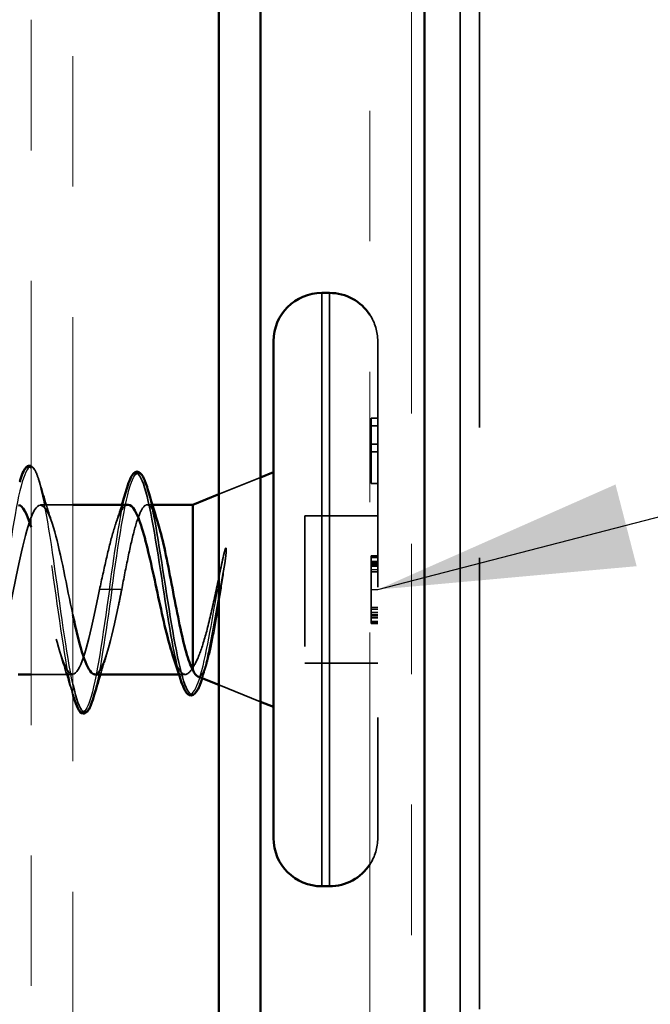
# Model space of a CAD drawing. Units: inches. Extents: x 0.6 to 33.4, y 0.4 to 21.4.
# Drawn here: x 8.3 to 8.8, y 8.8 to 9.5 of the extents above; entities that cross this region are included whole.
import ezdxf

# ---------------------------------------------------------------- set-up
doc = ezdxf.new("R2010")
doc.units = ezdxf.units.IN
doc.header["$LTSCALE"] = 2
doc.header["$MEASUREMENT"] = 0
doc.linetypes.add('DASHED', pattern=[0.2067, 0.1654, -0.0413])
doc.linetypes.add('DOUBLE_DASH_CHAIN', pattern=[1.2403, 0.6614, -0.0827, 0.1654, -0.0827, 0.1654, -0.0827])
for name, color, linetype, lineweight in [('Hidden (ANSI)', 7, 'DASHED', 35), ('Hidden Narrow (ANSI)', 7, 'DASHED', 25), ('Symbol (ANSI)', 7, 'Continuous', 25), ('Visible (ANSI)', 7, 'Continuous', 50), ('Visible Narrow (ANSI)', 7, 'Continuous', 35)]:
    doc.layers.add(name, color=color, linetype=linetype, lineweight=lineweight)
doc.styles.add('Note Text (ANSI)', font='tahoma.ttf')
doc.dimstyles.new('Default (ANSI)$7', dxfattribs={"dimscale": 2, "dimtxt": 0.12, "dimasz": 0.098425, "dimexe": 0.125, "dimexo": 0.0625, "dimgap": 0.031496, "dimtad": 0, "dimtih": 1, "dimtoh": 1, "dimrnd": 1e-08, "dimzin": 4, "dimdsep": 46, "dimtxsty": 'Note Text (ANSI)', "dimcen": 0.09, "dimdle": 0.393701, "dimclrd": 256, "dimclre": 256, "dimclrt": 256, "dimadec": 0, "dimazin": 1, "dimtfac": 1, "dimtofl": 0, "dimtmove": 0, "dimatfit": 3, "dimfxl": 1, "dimtolj": 1, "dimtzin": 4, "dimlwd": -1, "dimlwe": -1, "dimarcsym": 0})

msp = doc.modelspace()

# ---------------------------------------------------------------- linework, layer by layer
at = {"layer": 'Hidden (ANSI)', "color": 5, "ltscale": 1.046295, "true_color": 0x0000ff}
msp.add_line((8.67946, 7.44978), (8.67946, 13.07278), dxfattribs=at)
at = {"layer": 'Hidden (ANSI)', "ltscale": 0.569855}
msp.add_line((8.60146, 9.3003), (8.60146, 8.9193), dxfattribs=at)
at = {"layer": 'Hidden (ANSI)', "ltscale": 0.004662}
for p, q in [((8.60146, 9.2413), (8.59646, 9.2413)), ((8.60146, 9.23539), (8.59646, 9.23539)), ((8.60146, 9.22129), (8.59646, 9.22129)), ((8.60146, 9.21537), (8.59646, 9.21537)), ((8.60146, 9.1913), (8.59646, 9.1913)), ((8.60146, 9.13569), (8.59646, 9.13569)), ((8.60146, 9.1348), (8.59646, 9.1348)), ((8.60146, 9.1344), (8.59646, 9.1344)), ((8.60146, 9.13148), (8.59646, 9.13148)), ((8.60146, 9.13002), (8.59646, 9.13002)), ((8.60146, 9.12889), (8.59646, 9.12889)), ((8.60146, 9.12346), (8.59646, 9.12346)), ((8.60146, 9.09615), (8.59646, 9.09615)), ((8.60146, 9.09214), (8.59646, 9.09214)), ((8.60146, 9.08966), (8.59646, 9.08966)), ((8.60146, 9.08821), (8.59646, 9.08821)), ((8.60146, 9.08537), (8.59646, 9.08537)), ((8.60146, 9.0848), (8.59646, 9.0848)), ((8.60146, 9.08391), (8.59646, 9.08391))]:
    msp.add_line(p, q, dxfattribs=at)
at = {"layer": 'Hidden (ANSI)', "ltscale": 0.047517}
msp.add_line((8.59646, 9.2413), (8.59646, 9.1913), dxfattribs=at)
at = {"layer": 'Hidden (ANSI)', "ltscale": 0.032759}
for p, q in [((8.47946, 9.18287), (8.51146, 9.19577)), ((8.47946, 9.03674), (8.51146, 9.02383))]:
    msp.add_line(p, q, dxfattribs=at)
at = {"layer": 'Hidden (ANSI)', "ltscale": 0.023471}
msp.add_line((8.36746, 9.1748), (8.34271, 9.1748), dxfattribs=at)
at = {"layer": 'Hidden (ANSI)', "ltscale": 0.003668}
msp.add_line((8.42849, 9.1748), (8.42453, 9.1748), dxfattribs=at)
at = {"layer": 'Hidden (ANSI)', "ltscale": 0.107515}
msp.add_line((8.54546, 9.1663), (8.54546, 9.0533), dxfattribs=at)
at = {"layer": 'Hidden (ANSI)', "ltscale": 0.053232}
for p, q in [((8.60146, 9.1663), (8.54546, 9.1663)), ((8.60146, 9.0533), (8.54546, 9.0533))]:
    msp.add_line(p, q, dxfattribs=at)
at = {"layer": 'Hidden (ANSI)', "ltscale": 0.005534}
msp.add_line((8.59646, 9.1348), (8.59646, 9.12889), dxfattribs=at)
at = {"layer": 'Hidden (ANSI)', "ltscale": 0.041884}
msp.add_line((8.59646, 9.12889), (8.59646, 9.0848), dxfattribs=at)
at = {"layer": 'Hidden (ANSI)', "ltscale": 0.002412}
msp.add_line((8.39743, 9.1098), (8.3955, 9.1098), dxfattribs=at)
at = {"layer": 'Hidden (ANSI)', "ltscale": 0.030137}
msp.add_line((8.36721, 9.0448), (8.33546, 9.0448), dxfattribs=at)
at = {"layer": 'Hidden (ANSI)', "ltscale": 0.004506}
msp.add_line((8.45377, 9.0448), (8.44893, 9.0448), dxfattribs=at)
at = {"layer": 'Hidden (ANSI)', "ltscale": 0.020249}
for centre, start, end in [((8.56446, 9.3003), 0, 33.0875), ((8.56446, 8.9193), 326.9125, 0)]:
    msp.add_arc(centre, 0.037, start, end, dxfattribs=at)
at = {"layer": 'Hidden (ANSI)', "ltscale": 0.039394}
msp.add_open_spline([(8.33546, 9.20454), (8.33673, 9.20398), (8.33778, 9.20257), (8.33978, 9.19867), (8.34078, 9.19596), (8.34177, 9.19258)], degree=3, knots=[0.1368317, 0.1368317, 0.1368317, 0.1368317, 0.1881144, 0.1881144, 0.2418497, 0.2418497, 0.2418497, 0.2418497], dxfattribs=at)
at = {"layer": 'Hidden (ANSI)', "ltscale": 0.031888}
msp.add_open_spline([(8.34177, 9.19258), (8.3449, 9.18189), (8.34813, 9.17123), (8.35154, 9.16082)], degree=3, dxfattribs=at)
at = {"layer": 'Hidden (ANSI)', "ltscale": 1.012093}
msp.add_open_spline([(7.78246, 9.1098), (7.7879, 9.08304), (7.79334, 9.05724), (7.79878, 9.04843), (7.80422, 9.03961), (7.80966, 9.04842), (7.8151, 9.06938), (7.82054, 9.09035), (7.82598, 9.12195), (7.83142, 9.14456), (7.83686, 9.16718), (7.8423, 9.17918), (7.84774, 9.17311), (7.85317, 9.16704), (7.85861, 9.14334), (7.86405, 9.11673), (7.86949, 9.09012), (7.87493, 9.06251), (7.88037, 9.05106), (7.88581, 9.0396), (7.89125, 9.04512), (7.89669, 9.06419), (7.90213, 9.08326), (7.90757, 9.1145), (7.91301, 9.13851), (7.91845, 9.16252), (7.92389, 9.17757), (7.92932, 9.17432), (7.93476, 9.17106), (7.9402, 9.14974), (7.94564, 9.12358), (7.95108, 9.09742), (7.95652, 9.06833), (7.96196, 9.05436), (7.9674, 9.04039), (7.97284, 9.04255), (7.97828, 9.05951), (7.98372, 9.07647), (7.98916, 9.10699), (7.9946, 9.13213), (8.00004, 9.15726), (8.00547, 9.1752), (8.01091, 9.17479), (8.01635, 9.17439), (8.02179, 9.15568), (8.02723, 9.13027), (8.03267, 9.10487), (8.03811, 9.07461), (8.04355, 9.05829), (8.04899, 9.04197), (8.05443, 9.04076), (8.05987, 9.05541), (8.06531, 9.07006), (8.07075, 9.09952), (8.07619, 9.12549), (8.08162, 9.15147), (8.08706, 9.17208), (8.0925, 9.17453), (8.09794, 9.17698), (8.10338, 9.16109), (8.10882, 9.13673), (8.11426, 9.11237), (8.1197, 9.0813), (8.12514, 9.06281), (8.13058, 9.04432), (8.13602, 9.03974), (8.14146, 9.05193), (8.1469, 9.06411), (8.15234, 9.09217), (8.15777, 9.11868), (8.16321, 9.14519), (8.16865, 9.16825), (8.17409, 9.17353), (8.17953, 9.1788), (8.18497, 9.16592), (8.19041, 9.14289), (8.19585, 9.11985), (8.20129, 9.08831), (8.20673, 9.06786), (8.21217, 9.04742), (8.21761, 9.03953), (8.22305, 9.0491), (8.22849, 9.05867), (8.23392, 9.08501), (8.23936, 9.11177), (8.2448, 9.13852), (8.25024, 9.16375), (8.25568, 9.1718), (8.26112, 9.17984), (8.26656, 9.17012), (8.272, 9.14866), (8.27744, 9.12721), (8.28288, 9.09557), (8.28832, 9.0734), (8.29376, 9.05122), (8.2992, 9.04012), (8.30463, 9.04697), (8.31007, 9.05382), (8.31551, 9.07814), (8.32095, 9.10483), (8.32639, 9.13152), (8.33183, 9.15864), (8.33727, 9.16936), (8.34271, 9.18008), (8.34815, 9.17362), (8.35359, 9.15399), (8.35821, 9.1373), (8.36284, 9.11212), (8.36746, 9.09041)], degree=3, knots=[-47.12389, -47.12389, -47.12389, -47.12389, -45.888613, -45.888613, -45.888613, -44.653336, -44.653336, -44.653336, -43.418059, -43.418059, -43.418059, -42.182782, -42.182782, -42.182782, -40.947505, -40.947505, -40.947505, -39.712228, -39.712228, -39.712228, -38.476951, -38.476951, -38.476951, -37.241674, -37.241674, -37.241674, -36.006397, -36.006397, -36.006397, -34.77112, -34.77112, -34.77112, -33.535843, -33.535843, -33.535843, -32.300566, -32.300566, -32.300566, -31.06529, -31.06529, -31.06529, -29.830013, -29.830013, -29.830013, -28.594736, -28.594736, -28.594736, -27.359459, -27.359459, -27.359459, -26.124182, -26.124182, -26.124182, -24.888905, -24.888905, -24.888905, -23.653628, -23.653628, -23.653628, -22.418351, -22.418351, -22.418351, -21.183074, -21.183074, -21.183074, -19.947797, -19.947797, -19.947797, -18.71252, -18.71252, -18.71252, -17.477243, -17.477243, -17.477243, -16.241966, -16.241966, -16.241966, -15.006689, -15.006689, -15.006689, -13.771412, -13.771412, -13.771412, -12.536135, -12.536135, -12.536135, -11.300858, -11.300858, -11.300858, -10.065581, -10.065581, -10.065581, -8.830305, -8.830305, -8.830305, -7.595028, -7.595028, -7.595028, -6.359751, -6.359751, -6.359751, -5.124474, -5.124474, -5.124474, -3.889197, -3.889197, -3.889197, -2.838789, -2.838789, -2.838789, -2.838789], dxfattribs=at)
at = {"layer": 'Hidden (ANSI)', "ltscale": 0.099355}
msp.add_open_spline([(8.4099, 9.1748), (8.40974, 9.1748), (8.40957, 9.17479), (8.40755, 9.17446), (8.40571, 9.17243), (8.40199, 9.16515), (8.40014, 9.15998), (8.39656, 9.14765), (8.39485, 9.14076), (8.3914, 9.12579), (8.38969, 9.11783), (8.38796, 9.1098)], degree=3, knots=[0.6013869, 0.6013869, 0.6013869, 0.6013869, 0.6073356, 0.6073356, 0.6748173, 0.6748173, 0.742299, 0.742299, 0.8048716, 0.8048716, 0.8674442, 0.8674442, 0.8674442, 0.8674442], dxfattribs=at)
at = {"layer": 'Hidden (ANSI)', "ltscale": 0.015282}
msp.add_open_spline([(8.40019, 9.15971), (8.40186, 9.16468), (8.40348, 9.16972), (8.40506, 9.1748)], degree=3, dxfattribs=at)
at = {"layer": 'Hidden (ANSI)', "ltscale": 0.13923}
msp.add_open_spline([(8.40496, 9.1098), (8.40662, 9.11842), (8.40825, 9.12695), (8.41155, 9.14285), (8.41319, 9.15006), (8.41649, 9.16216), (8.41813, 9.16693), (8.42143, 9.17334), (8.42307, 9.17493), (8.42637, 9.17466), (8.42801, 9.17282), (8.43061, 9.16739), (8.43155, 9.16489), (8.4325, 9.16195)], degree=3, knots=[0, 0, 0, 0, 0.0668714, 0.0668714, 0.1337428, 0.1337428, 0.2006142, 0.2006142, 0.2674857, 0.2674857, 0.3343571, 0.3343571, 0.3728268, 0.3728268, 0.3728268, 0.3728268], dxfattribs=at)
at = {"layer": 'Hidden (ANSI)', "ltscale": 0.250204}
msp.add_open_spline([(8.38796, 9.1098), (8.38252, 9.08304), (8.37709, 9.05724), (8.37165, 9.04843), (8.36621, 9.03961), (8.36077, 9.04842), (8.35533, 9.06938), (8.34989, 9.09035), (8.34445, 9.12195), (8.33901, 9.14456), (8.33783, 9.14948), (8.33665, 9.15389), (8.33546, 9.15773)], degree=3, knots=[0, 0, 0, 0, 1.235277, 1.235277, 1.235277, 2.470554, 2.470554, 2.470554, 3.705831, 3.705831, 3.705831, 3.974304, 3.974304, 3.974304, 3.974304], dxfattribs=at)
at = {"layer": 'Hidden (ANSI)', "ltscale": 0.105794}
msp.add_open_spline([(8.48358, 9.13783), (8.48155, 9.12852), (8.47951, 9.11874), (8.4754, 9.09967), (8.47336, 9.09056), (8.46932, 9.0746), (8.46737, 9.06778), (8.46342, 9.05683), (8.46147, 9.05271), (8.45946, 9.05014)], degree=3, knots=[0, 0, 0, 0, 0.075889, 0.075889, 0.1494652, 0.1494652, 0.2176869, 0.2176869, 0.2837223, 0.2837223, 0.2837223, 0.2837223], dxfattribs=at)
at = {"layer": 'Hidden (ANSI)', "ltscale": 0.014703}
msp.add_open_spline([(8.48426, 9.13125), (8.48457, 9.13325), (8.48483, 9.1353), (8.48516, 9.139), (8.4852, 9.14035), (8.4851, 9.14125), (8.48507, 9.14145), (8.485, 9.1416), (8.48499, 9.14163), (8.48495, 9.14167), (8.48494, 9.14168), (8.48491, 9.14169), (8.4849, 9.14169), (8.48487, 9.14169), (8.48486, 9.14169), (8.48483, 9.14168), (8.48482, 9.14167), (8.48478, 9.14164), (8.48476, 9.14161), (8.48468, 9.14152), (8.48463, 9.14143), (8.48442, 9.141), (8.48425, 9.14047), (8.48393, 9.13937), (8.48374, 9.13857), (8.48358, 9.13783)], degree=3, knots=[0, 0, 0, 0, 0.01587844, 0.01587844, 0.03049632, 0.03049632, 0.03376874, 0.03376874, 0.0345161, 0.0345161, 0.03493404, 0.03493404, 0.03521863, 0.03521863, 0.03548483, 0.03548483, 0.03583328, 0.03583328, 0.03649102, 0.03649102, 0.03822908, 0.03822908, 0.04513863, 0.04513863, 0.05716567, 0.05716567, 0.05716567, 0.05716567], dxfattribs=at)
at = {"layer": 'Hidden (ANSI)', "ltscale": 0.006369}
msp.add_open_spline([(8.59646, 9.13569), (8.59646, 9.13569), (8.59646, 9.1348)], degree=2, dxfattribs=at)
at = {"layer": 'Hidden (ANSI)', "ltscale": 0.127147}
msp.add_open_spline([(8.46327, 9.04327), (8.46348, 9.04318), (8.46369, 9.04313), (8.4654, 9.04301), (8.46687, 9.0447), (8.46984, 9.05145), (8.47131, 9.05653), (8.47427, 9.06953), (8.47574, 9.07738), (8.47839, 9.09306), (8.47956, 9.10051), (8.48192, 9.11586), (8.48309, 9.12367), (8.48426, 9.13125)], degree=3, knots=[0.0574289, 0.0574289, 0.0574289, 0.0574289, 0.0671369, 0.0671369, 0.1359633, 0.1359633, 0.20648, 0.20648, 0.2786874, 0.2786874, 0.3373775, 0.3373775, 0.3971678, 0.3971678, 0.3971678, 0.3971678], dxfattribs=at)
at = {"layer": 'Hidden (ANSI)', "ltscale": 0.098869}
msp.add_open_spline([(8.38421, 9.04487), (8.38488, 9.04483), (8.38555, 9.04505), (8.38622, 9.04555), (8.39166, 9.04961), (8.3971, 9.07163), (8.40254, 9.09795), (8.40335, 9.10186), (8.40416, 9.10583), (8.40496, 9.1098)], degree=3, knots=[-1.570796, -1.570796, -1.570796, -1.570796, -1.418643, -1.418643, -1.418643, -0.183366, -0.183366, -0.183366, 0, 0, 0, 0], dxfattribs=at)
at = {"layer": 'Hidden (ANSI)', "ltscale": 0.006414}
msp.add_open_spline([(8.59646, 9.0848), (8.59646, 9.08391), (8.59646, 9.08391)], degree=2, dxfattribs=at)
at = {"layer": 'Hidden (ANSI)', "ltscale": 0.029523}
msp.add_open_spline([(8.36746, 9.02939), (8.36455, 9.03928), (8.36155, 9.04914), (8.35839, 9.05878)], degree=3, dxfattribs=at)
at = {"layer": 'Hidden (ANSI)', "ltscale": 0.014082}
msp.add_open_spline([(8.39304, 9.05878), (8.39153, 9.05416), (8.39005, 9.0495), (8.3886, 9.0448)], degree=3, dxfattribs=at)
at = {"layer": 'Hidden (ANSI)', "ltscale": 0.069752}
msp.add_open_spline([(8.45946, 9.05014), (8.4576, 9.0467), (8.45576, 9.04489), (8.45204, 9.04472), (8.4502, 9.04637), (8.44691, 9.05218), (8.44549, 9.05563), (8.44406, 9.05989)], degree=3, knots=[0, 0, 0, 0, 0.0674817, 0.0674817, 0.1349635, 0.1349635, 0.186937, 0.186937, 0.186937, 0.186937], dxfattribs=at)
at = {"layer": 'Hidden (ANSI)', "ltscale": 0.010335}
msp.add_open_spline([(8.47014, 9.05297), (8.46906, 9.04953), (8.468, 9.04607), (8.46695, 9.04261)], degree=3, dxfattribs=at)
at = {"layer": 'Hidden (ANSI)', "ltscale": 0.001181}
msp.add_open_spline([(8.46695, 9.04261), (8.46688, 9.04236), (8.4668, 9.04211), (8.46673, 9.04187)], degree=3, dxfattribs=at)
at = {"layer": 'Hidden Narrow (ANSI)', "ltscale": 0.004662}
for p, q in [((8.60146, 9.1288), (8.59646, 9.1288)), ((8.60146, 9.12763), (8.59646, 9.12763)), ((8.60146, 9.12487), (8.59646, 9.12487)), ((8.60146, 9.10976), (8.59646, 9.10976)), ((8.60146, 9.09465), (8.59646, 9.09465)), ((8.60146, 9.09047), (8.59646, 9.09047))]:
    msp.add_line(p, q, dxfattribs=at)
at = {"layer": 'Hidden Narrow (ANSI)', "ltscale": 0.028664}
for p, q in [((8.3955, 9.1098), (8.38796, 9.1098)), ((8.40496, 9.1098), (8.39743, 9.1098))]:
    msp.add_line(p, q, dxfattribs=at)
at = {"layer": 'Hidden Narrow (ANSI)', "ltscale": 1.144982}
msp.add_open_spline([(8.36746, 9.03759), (8.36258, 9.05999), (8.3577, 9.09793), (8.35282, 9.13179), (8.34786, 9.16618), (8.34291, 9.19463), (8.33795, 9.20199), (8.33299, 9.20935), (8.32804, 9.19524), (8.32308, 9.16719), (8.31812, 9.13914), (8.31317, 9.09855), (8.30821, 9.06703), (8.30325, 9.03552), (8.2983, 9.01467), (8.29334, 9.01558), (8.28838, 9.0165), (8.28343, 9.03914), (8.27847, 9.07144), (8.27351, 9.10375), (8.26856, 9.14409), (8.2636, 9.17099), (8.25864, 9.19789), (8.25369, 9.20999), (8.24873, 9.20085), (8.24377, 9.19171), (8.23882, 9.16179), (8.23386, 9.12701), (8.2289, 9.09224), (8.22395, 9.05438), (8.21899, 9.03358), (8.21403, 9.01278), (8.20907, 9.01009), (8.20412, 9.02695), (8.19916, 9.04381), (8.1942, 9.07937), (8.18925, 9.11469), (8.18429, 9.15), (8.17933, 9.18331), (8.17438, 9.19686), (8.16942, 9.21041), (8.16446, 9.20353), (8.15951, 9.17988), (8.15455, 9.15623), (8.14959, 9.117), (8.14464, 9.08309), (8.13968, 9.04917), (8.13472, 9.02228), (8.12977, 9.01672), (8.12481, 9.01117), (8.11985, 9.02723), (8.1149, 9.05636), (8.10994, 9.0855), (8.10498, 9.12623), (8.10003, 9.15687), (8.09507, 9.18751), (8.09011, 9.20651), (8.08516, 9.20377), (8.0802, 9.20102), (8.07524, 9.17665), (8.07028, 9.14365), (8.06533, 9.11064), (8.06037, 9.07066), (8.05541, 9.04498), (8.05046, 9.01931), (8.0455, 9.00924), (8.04054, 9.02014), (8.03559, 9.03104), (8.03063, 9.06236), (8.02567, 9.09741), (8.02072, 9.13247), (8.01576, 9.16951), (8.0108, 9.1888), (8.00585, 9.20809), (8.00089, 9.20866), (7.99593, 9.19021), (7.99098, 9.17176), (7.98602, 9.13522), (7.98106, 9.10005), (7.97611, 9.06487), (7.97115, 9.03283), (7.96619, 9.02099), (7.96124, 9.00915), (7.95628, 9.0181), (7.95132, 9.04308), (7.94637, 9.06806), (7.94141, 9.10781), (7.93645, 9.14116), (7.93149, 9.17451), (7.92654, 9.19979), (7.92158, 9.20352), (7.91662, 9.20726), (7.91167, 9.18928), (7.90671, 9.15914), (7.90175, 9.12901), (7.8968, 9.08825), (7.89184, 9.05857), (7.88688, 9.02888), (7.88193, 9.01177), (7.87697, 9.01634), (7.87201, 9.02091), (7.86706, 9.04694), (7.8621, 9.08056), (7.85714, 9.11418), (7.85219, 9.1537), (7.84723, 9.17808), (7.84227, 9.20246), (7.83732, 9.21047), (7.83236, 9.19784), (7.8274, 9.18521), (7.82245, 9.15258), (7.81749, 9.11733), (7.81253, 9.08208), (7.80758, 9.04598), (7.80262, 9.02825), (7.79766, 9.01052), (7.7927, 9.01206), (7.78775, 9.03205), (7.78348, 9.04927), (7.7792, 9.07945), (7.77493, 9.1098)], degree=3, knots=[2.268639, 2.268639, 2.268639, 2.268639, 3.377103, 3.377103, 3.377103, 4.502804, 4.502804, 4.502804, 5.628505, 5.628505, 5.628505, 6.754206, 6.754206, 6.754206, 7.879907, 7.879907, 7.879907, 9.005608, 9.005608, 9.005608, 10.131309, 10.131309, 10.131309, 11.25701, 11.25701, 11.25701, 12.382712, 12.382712, 12.382712, 13.508413, 13.508413, 13.508413, 14.634114, 14.634114, 14.634114, 15.759815, 15.759815, 15.759815, 16.885516, 16.885516, 16.885516, 18.011217, 18.011217, 18.011217, 19.136918, 19.136918, 19.136918, 20.262619, 20.262619, 20.262619, 21.38832, 21.38832, 21.38832, 22.514021, 22.514021, 22.514021, 23.639722, 23.639722, 23.639722, 24.765423, 24.765423, 24.765423, 25.891124, 25.891124, 25.891124, 27.016825, 27.016825, 27.016825, 28.142526, 28.142526, 28.142526, 29.268227, 29.268227, 29.268227, 30.393928, 30.393928, 30.393928, 31.519629, 31.519629, 31.519629, 32.64533, 32.64533, 32.64533, 33.771031, 33.771031, 33.771031, 34.896733, 34.896733, 34.896733, 36.022434, 36.022434, 36.022434, 37.148135, 37.148135, 37.148135, 38.273836, 38.273836, 38.273836, 39.399537, 39.399537, 39.399537, 40.525238, 40.525238, 40.525238, 41.650939, 41.650939, 41.650939, 42.77664, 42.77664, 42.77664, 43.902341, 43.902341, 43.902341, 45.028042, 45.028042, 45.028042, 46.153743, 46.153743, 46.153743, 47.12389, 47.12389, 47.12389, 47.12389], dxfattribs=at)
at = {"layer": 'Hidden Narrow (ANSI)', "ltscale": 0.219008}
msp.add_open_spline([(8.36746, 9.02957), (8.36689, 9.03167), (8.36632, 9.03399), (8.36576, 9.03655), (8.3608, 9.05881), (8.35584, 9.0974), (8.35088, 9.13179), (8.34593, 9.16618), (8.34097, 9.19463), (8.33601, 9.20199), (8.33583, 9.20226), (8.33565, 9.2025), (8.33546, 9.20272)], degree=3, knots=[2.12202, 2.12202, 2.12202, 2.12202, 2.251402, 2.251402, 2.251402, 3.377103, 3.377103, 3.377103, 4.502804, 4.502804, 4.502804, 4.544453, 4.544453, 4.544453, 4.544453], dxfattribs=at)
at = {"layer": 'Hidden Narrow (ANSI)', "ltscale": 0.181518}
msp.add_open_spline([(8.39743, 9.1098), (8.40241, 9.14532), (8.40739, 9.17846), (8.41237, 9.19207), (8.41651, 9.20341), (8.42066, 9.20083), (8.42481, 9.187)], degree=3, knots=[0, 0, 0, 0, 1.130491, 1.130491, 1.130491, 2.07254, 2.07254, 2.07254, 2.07254], dxfattribs=at)
at = {"layer": 'Hidden Narrow (ANSI)', "ltscale": 0.092021}
msp.add_open_spline([(8.3955, 9.1098), (8.40005, 9.1423), (8.40461, 9.17281), (8.40916, 9.18819)], degree=3, dxfattribs=at)
at = {"layer": 'Hidden Narrow (ANSI)', "ltscale": 0.192017}
msp.add_open_spline([(8.45004, 9.04147), (8.45177, 9.03579), (8.4535, 9.03189), (8.45523, 9.03026), (8.46021, 9.02557), (8.46519, 9.03969), (8.47016, 9.06398), (8.47463, 9.0858), (8.47911, 9.11476), (8.48358, 9.13783)], degree=3, knots=[4.128966, 4.128966, 4.128966, 4.128966, 4.521964, 4.521964, 4.521964, 5.652456, 5.652456, 5.652456, 6.667756, 6.667756, 6.667756, 6.667756], dxfattribs=at)
at = {"layer": 'Hidden Narrow (ANSI)', "ltscale": 0.098545}
msp.add_open_spline([(8.46673, 9.04211), (8.46852, 9.04782), (8.47031, 9.05524), (8.4721, 9.06398), (8.47615, 9.08377), (8.48021, 9.10945), (8.48426, 9.13125)], degree=3, knots=[5.245765, 5.245765, 5.245765, 5.245765, 5.652456, 5.652456, 5.652456, 6.573151, 6.573151, 6.573151, 6.573151], dxfattribs=at)
at = {"layer": 'Hidden Narrow (ANSI)', "ltscale": 0.187063}
msp.add_open_spline([(8.3955, 9.1098), (8.39054, 9.07444), (8.38558, 9.03996), (8.38063, 9.02474), (8.37647, 9.01197), (8.37232, 9.01327), (8.36816, 9.02713)], degree=3, knots=[0, 0, 0, 0, 1.125701, 1.125701, 1.125701, 2.069264, 2.069264, 2.069264, 2.069264], dxfattribs=at)
at = {"layer": 'Hidden Narrow (ANSI)', "ltscale": 0.096884}
msp.add_open_spline([(8.39743, 9.1098), (8.39271, 9.07611), (8.38799, 9.04323), (8.38327, 9.02703)], degree=3, dxfattribs=at)
at = {"layer": 'Visible (ANSI)', "color": 30, "linetype": 'DOUBLE_DASH_CHAIN', "lineweight": 18, "ltscale": 0.25753, "true_color": 0xff8000}
for p, q in [((8.33546, 19.43456), (8.33546, 7.29682)), ((8.36746, 7.29682), (8.36746, 19.43456))]:
    msp.add_line(p, q, dxfattribs=at)
at = {"layer": 'Visible (ANSI)', "color": 5, "true_color": 0x0000ff}
msp.add_line((8.63746, 19.43456), (8.63746, 7.44978), dxfattribs=at)
at = {"layer": 'Visible (ANSI)', "color": 30, "linetype": 'DOUBLE_DASH_CHAIN', "lineweight": 18, "ltscale": 0.251955, "true_color": 0xff8000}
msp.add_line((8.62746, 11.24482), (8.62746, 8.74482), dxfattribs=at)
at = {"layer": 'Visible (ANSI)', "color": 30, "linetype": 'DOUBLE_DASH_CHAIN', "lineweight": 18, "ltscale": 0.25103, "true_color": 0xff8000}
msp.add_line((8.59546, 8.74482), (8.59546, 11.23564), dxfattribs=at)
at = {"layer": 'Visible (ANSI)', "color": 1, "true_color": 0xff0000}
for p, q in [((8.47946, 7.38176), (8.47946, 10.3373)), ((8.51146, 10.3373), (8.51146, 7.38176))]:
    msp.add_line(p, q, dxfattribs=at)
at = {"layer": 'Visible (ANSI)'}
for p, q in [((8.56446, 9.3373), (8.55846, 9.3373)), ((8.52146, 9.3003), (8.52146, 8.9193)), ((8.51146, 9.19577), (8.52146, 9.1998)), ((8.45946, 9.1748), (8.47946, 9.18287)), ((8.4099, 9.1748), (8.36746, 9.1748)), ((8.45946, 9.1748), (8.42849, 9.1748)), ((8.45946, 9.1748), (8.45946, 9.04846)), ((8.33546, 9.0448), (8.32546, 9.0448)), ((8.44893, 9.0448), (8.38421, 9.0448)), ((8.46327, 9.04327), (8.47946, 9.03674)), ((8.51146, 9.02383), (8.52146, 9.0198)), ((8.56446, 8.8823), (8.55846, 8.8823))]:
    msp.add_line(p, q, dxfattribs=at)
for centre, start, end in [((8.55846, 9.3003), 90, 180), ((8.56446, 9.3003), 33.0875, 90), ((8.55846, 8.9193), 180, 270), ((8.56446, 8.9193), 270, 326.9125)]:
    msp.add_arc(centre, 0.037, start, end, dxfattribs=at)
for points, knots in [([(8.32666, 9.19258), (8.32815, 9.19765), (8.32961, 9.20121), (8.33213, 9.20416), (8.33313, 9.20482), (8.33468, 9.2048), (8.33508, 9.2047), (8.33546, 9.20454)], [0, 0, 0, 0, 0.0806821, 0.0806821, 0.121378, 0.121378, 0.1368317, 0.1368317, 0.1368317, 0.1368317]), ([(8.40916, 9.18821), (8.41065, 9.19318), (8.41212, 9.19669), (8.41466, 9.1996), (8.41567, 9.20025), (8.41861, 9.20025), (8.42003, 9.19869), (8.42251, 9.19411), (8.42366, 9.19102), (8.42481, 9.18711)], [0, 0, 0, 0, 0.0782364, 0.0782364, 0.1174631, 0.1174631, 0.1816192, 0.1816192, 0.2400821, 0.2400821, 0.2400821, 0.2400821]), ([(8.44406, 9.05989), (8.44363, 9.06116), (8.44321, 9.0625), (8.44092, 9.07004), (8.43908, 9.07734), (8.43536, 9.09338), (8.43351, 9.10197), (8.42979, 9.11929), (8.42795, 9.12784), (8.42423, 9.14371), (8.42239, 9.15088), (8.41867, 9.16283), (8.41683, 9.16749), (8.41327, 9.17337), (8.41159, 9.1748), (8.4099, 9.1748)], [0.186937, 0.186937, 0.186937, 0.186937, 0.2024452, 0.2024452, 0.2699269, 0.2699269, 0.3374086, 0.3374086, 0.4048904, 0.4048904, 0.4723721, 0.4723721, 0.5398538, 0.5398538, 0.6013869, 0.6013869, 0.6013869, 0.6013869]), ([(8.4325, 9.16195), (8.4332, 9.15977), (8.4339, 9.15735), (8.43625, 9.14847), (8.43788, 9.14112), (8.44119, 9.12502), (8.44282, 9.11644), (8.44613, 9.09921), (8.44776, 9.09073), (8.45106, 9.07504), (8.4527, 9.06798), (8.4552, 9.0591), (8.45606, 9.05642), (8.45776, 9.05183), (8.45861, 9.04993), (8.45946, 9.04846)], [0.3728268, 0.3728268, 0.3728268, 0.3728268, 0.4012285, 0.4012285, 0.4680999, 0.4680999, 0.5349713, 0.5349713, 0.6018427, 0.6018427, 0.6687142, 0.6687142, 0.7032431, 0.7032431, 0.737772, 0.737772, 0.737772, 0.737772]), ([(8.36746, 9.09041), (8.36828, 9.08659), (8.36909, 9.08288), (8.36991, 9.07934), (8.37468, 9.05861), (8.37944, 9.04514), (8.38421, 9.04487)], [-2.838789, -2.838789, -2.838789, -2.838789, -2.65392, -2.65392, -2.65392, -1.570796, -1.570796, -1.570796, -1.570796]), ([(8.46673, 9.04187), (8.46532, 9.03733), (8.46391, 9.03385), (8.46087, 9.0292), (8.45876, 9.02798), (8.45519, 9.02963), (8.45393, 9.03145), (8.45178, 9.03604), (8.45091, 9.03842), (8.45004, 9.04123)], [0.0034157, 0.0034157, 0.0034157, 0.0034157, 0.0677817, 0.0677817, 0.1365962, 0.1365962, 0.1947194, 0.1947194, 0.235949, 0.235949, 0.235949, 0.235949]), ([(8.38327, 9.02702), (8.38178, 9.02195), (8.38032, 9.01839), (8.3778, 9.01544), (8.37679, 9.01479), (8.37383, 9.01483), (8.37244, 9.01645), (8.37015, 9.02093), (8.36915, 9.02365), (8.36816, 9.02702)], [0, 0, 0, 0, 0.0806821, 0.0806821, 0.121378, 0.121378, 0.1881144, 0.1881144, 0.2418497, 0.2418497, 0.2418497, 0.2418497])]:
    msp.add_open_spline(points, degree=3, knots=knots, dxfattribs=at)
for points in [[(8.40506, 9.1748), (8.40645, 9.17925), (8.40782, 9.18373), (8.40916, 9.18821)], [(8.42481, 9.18711), (8.42729, 9.17866), (8.42984, 9.17023), (8.4325, 9.16195)], [(8.33546, 9.15773), (8.33221, 9.16827), (8.32896, 9.17445), (8.32571, 9.17467)], [(8.45004, 9.04123), (8.4481, 9.04751), (8.44612, 9.05376), (8.44406, 9.05989)], [(8.45946, 9.04846), (8.46075, 9.04552), (8.46201, 9.04377), (8.46327, 9.04327)], [(8.3886, 9.0448), (8.38678, 9.03891), (8.38501, 9.03297), (8.38327, 9.02702)], [(8.36816, 9.02702), (8.36793, 9.02781), (8.3677, 9.0286), (8.36746, 9.02939)]]:
    msp.add_open_spline(points, degree=3, dxfattribs=at)
at = {"layer": 'Visible Narrow (ANSI)', "color": 5, "true_color": 0x0000ff}
msp.add_line((8.66476, 19.43456), (8.66476, 7.44978), dxfattribs=at)
at = {"layer": 'Visible Narrow (ANSI)'}
for p, q in [((8.55846, 9.3373), (8.55846, 8.8823)), ((8.56446, 9.3373), (8.56446, 8.8823))]:
    msp.add_line(p, q, dxfattribs=at)
for points in [[(8.33546, 9.20272), (8.33253, 9.20614), (8.3296, 9.20214), (8.32666, 9.19227)], [(8.36816, 9.02713), (8.36793, 9.02791), (8.3677, 9.02872), (8.36746, 9.02957)]]:
    msp.add_open_spline(points, degree=3, dxfattribs=at)
for points, knots in [([(8.40916, 9.18819), (8.40958, 9.18961), (8.41001, 9.19091), (8.41043, 9.19207), (8.41541, 9.20567), (8.42039, 9.19925), (8.42536, 9.17737), (8.43034, 9.1555), (8.43532, 9.11946), (8.4403, 9.08895), (8.44354, 9.06905), (8.44679, 9.05213), (8.45004, 9.04147)], [1.034434, 1.034434, 1.034434, 1.034434, 1.130491, 1.130491, 1.130491, 2.260982, 2.260982, 2.260982, 3.391473, 3.391473, 3.391473, 4.128966, 4.128966, 4.128966, 4.128966]), ([(8.42481, 9.187), (8.42564, 9.18424), (8.42647, 9.18102), (8.4273, 9.17737), (8.43228, 9.1555), (8.43726, 9.11946), (8.44223, 9.08895), (8.44721, 9.05844), (8.45219, 9.03495), (8.45717, 9.03026), (8.46035, 9.02725), (8.46354, 9.03196), (8.46673, 9.04211)], [2.07254, 2.07254, 2.07254, 2.07254, 2.260982, 2.260982, 2.260982, 3.391473, 3.391473, 3.391473, 4.521964, 4.521964, 4.521964, 5.245765, 5.245765, 5.245765, 5.245765]), ([(8.38327, 9.02703), (8.38303, 9.02622), (8.3828, 9.02546), (8.38256, 9.02474), (8.37761, 9.00951), (8.37265, 9.0143), (8.36769, 9.03655), (8.36762, 9.03689), (8.36754, 9.03724), (8.36746, 9.03759)], [1.072329, 1.072329, 1.072329, 1.072329, 1.125701, 1.125701, 1.125701, 2.251402, 2.251402, 2.251402, 2.268639, 2.268639, 2.268639, 2.268639])]:
    msp.add_open_spline(points, degree=3, knots=knots, dxfattribs=at)

# ---------------------------------------------------------------- leaders
at = {"layer": 'Symbol (ANSI)', "annotation_type": 0, "has_hookline": 1, "hookline_direction": 0}
for points, text_width in [([(8.60146, 9.1098), (12.46372, 10.10882)], 4.44282), ([(8.46146, 8.00232), (12.43714, 9.03173)], 2.24043)]:
    msp.add_leader(points, dimstyle='Default (ANSI)$7', override={"dimtad": 0}, dxfattribs=dict(at, text_width=text_width))

doc.saveas('drawing.dxf')
